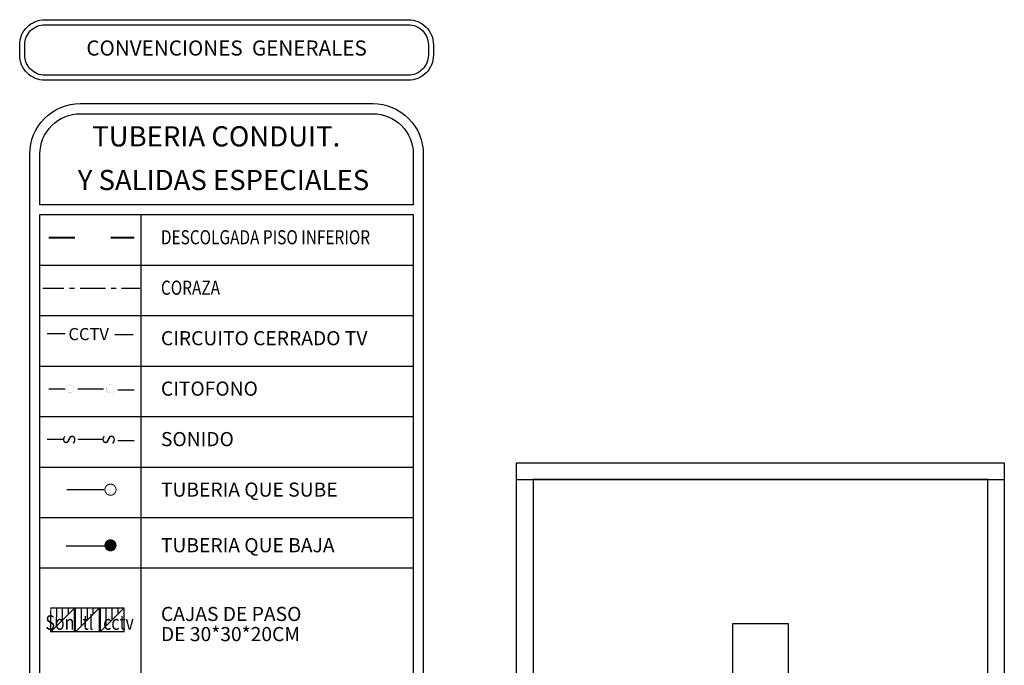
# Model space of a CAD drawing. Units: millimetres. Extents: x 46 to 314, y 39 to 76.
# Drawn here: x 126 to 135, y 70 to 76 of the extents above; entities that cross this region are included whole.
import ezdxf
from ezdxf.enums import TextEntityAlignment as Align

# ---------------------------------------------------------------- set-up
doc = ezdxf.new("R2010")
doc.units = ezdxf.units.MM
doc.linetypes.add('GSSOLID', pattern=[0])
doc.linetypes.add('HIDDEN', pattern=[0.375, 0.25, -0.125])
for name, color, linetype in [('Citófonos', 1, 'Continuous'), ('Plano', 251, 'Continuous'), ('Plaqueta', 7, 'GSSOLID'), ('Tuberia Piso', 5, 'Continuous')]:
    doc.layers.add(name, color=color, linetype=linetype)
for name, color, linetype, lineweight in [('E- Tubería por piso', 4, 'HIDDEN', 40), ('SPR-ELECTRICO', 1, 'Continuous', 30), ('textos', 3, 'Continuous', 0), ('tuberia que baja', 210, 'Continuous', 30), ('tuberia que sube', 6, 'Continuous', 30)]:
    doc.layers.add(name, color=color, linetype=linetype, lineweight=lineweight)
doc.styles.add('ROMANS', font='ROMANS9.SHX')
doc.styles.add('SIMPLEX', font='simplex.shx')

# ---------------------------------------------------------------- blocks, each defined once
blk = doc.blocks.new('A$C55952188')
at = {"layer": 'Plano', "color": 255}
for p, q in [((-33.481, -4.7678), (-33.481, -4.6178)), ((-33.481, -4.6178), (-29.081, -4.6178)), ((-29.081, -4.6178), (-29.081, -4.7678)), ((-33.481, -4.7678), (-33.331, -4.7678)), ((-33.481, -6.5678), (-33.481, -4.7678)), ((-33.331, -4.7678), (-33.331, -6.5678)), ((-33.331, -4.7678), (-29.231, -4.7678)), ((-29.231, -4.7678), (-33.331, -4.7678)), ((-29.231, -4.7678), (-29.081, -4.7678)), ((-29.231, -7.7925), (-29.231, -4.7678)), ((-29.081, -4.7678), (-29.081, -7.8361))]:
    blk.add_line(p, q, dxfattribs=at)
blk.add_lwpolyline([(-31.531, -6.0678), (-31.031, -6.0678), (-31.031, -6.5678), (-31.531, -6.5678)], close=True, dxfattribs=at)

msp = doc.modelspace()

# ---------------------------------------------------------------- linework, layer by layer
at = {"layer": 'Citófonos'}
for p, q in [((126.7296, 70.362), (126.9429, 70.5747)), ((126.7829, 70.4152), (126.7831, 70.5749)), ((126.8362, 70.4684), (126.8363, 70.5749)), ((126.8895, 70.5215), (126.8896, 70.5748))]:
    msp.add_line(p, q, dxfattribs=at)
at = {"layer": 'Citófonos', "color": 5}
for p, q in [((126.9531, 70.362), (127.1664, 70.5747)), ((127.0064, 70.4152), (127.0066, 70.5749)), ((127.0597, 70.4684), (127.0599, 70.5749)), ((127.1131, 70.5215), (127.1131, 70.5748))]:
    msp.add_line(p, q, dxfattribs=at)
at = {"layer": 'Citófonos', "color": 6}
for p, q in [((127.1768, 70.362), (127.3901, 70.5747)), ((127.2301, 70.4152), (127.2303, 70.5749)), ((127.2834, 70.4684), (127.2836, 70.5749)), ((127.3368, 70.5215), (127.3368, 70.5748))]:
    msp.add_line(p, q, dxfattribs=at)
at = {"layer": 'Citófonos', "const_width": 0.0107}
msp.add_lwpolyline([(126.9429, 70.5747), (126.7298, 70.575), (126.7296, 70.362), (126.9426, 70.3617)], close=True, dxfattribs=at)
at = {"layer": 'Citófonos', "color": 5, "const_width": 0.0107}
msp.add_lwpolyline([(127.1664, 70.5747), (126.9534, 70.575), (126.9531, 70.362), (127.1661, 70.3617)], close=True, dxfattribs=at)
at = {"layer": 'Citófonos', "color": 6, "const_width": 0.0107}
msp.add_lwpolyline([(127.3901, 70.5747), (127.177, 70.575), (127.1768, 70.362), (127.3898, 70.3617)], close=True, dxfattribs=at)
at = {"layer": 'E- Tubería por piso'}
for points in [[(126.7127, 73.918), (126.9482, 73.918)], [(127.2705, 73.918), (127.4807, 73.918)]]:
    msp.add_lwpolyline(points, dxfattribs=at)
at = {"layer": 'Plaqueta', "color": 0}
for points in [[(126.6771, 75.881), (129.9541, 75.881, -0.414214), (130.1816, 75.6534), (130.1816, 75.5624, -0.414214), (129.9541, 75.3348), (126.6771, 75.3348, -0.414214), (126.4495, 75.5624), (126.4495, 75.6534, -0.414214)], [(126.6771, 75.8355), (129.9541, 75.8355, -0.414214), (130.1361, 75.6534), (130.1361, 75.5624, -0.414214), (129.9541, 75.3804), (126.6771, 75.3804, -0.414214), (126.495, 75.5624), (126.495, 75.6534, -0.414214)], [(126.996, 75.1241), (129.6352, 75.1241, -0.414214), (130.0903, 74.669), (130.0903, 67.6599, -0.414214), (129.6352, 67.2047), (126.996, 67.2047, -0.414214), (126.5408, 67.6599), (126.5408, 74.669, -0.414214)]]:
    msp.add_lwpolyline(points, format="xyb", close=True, dxfattribs=at)
at = {"layer": 'Plaqueta', "color": 2}
msp.add_lwpolyline([(126.6319, 74.2101), (126.6319, 74.669, -0.414214), (126.996, 75.0331)], format="xyb", dxfattribs=at)
at = {"layer": 'Plaqueta', "color": 0}
for points in [[(126.996, 75.0331), (129.6352, 75.0331, -0.414214), (129.9993, 74.669), (129.9993, 74.2101, -3245.187964)], [(129.9993, 74.1237), (129.9993, 67.6599, -0.414214), (129.6352, 67.2958), (126.996, 67.2958, -0.414214), (126.6319, 67.6599), (126.6319, 74.1237, -2.134237)]]:
    msp.add_lwpolyline(points, format="xyb", dxfattribs=at)
for points in [[(126.6319, 74.2138), (129.9993, 74.2138)], [(126.6319, 74.1228), (129.9993, 74.1228)], [(127.5421, 74.1228), (127.5421, 67.2958)], [(126.6319, 73.6677), (129.9993, 73.6677)], [(126.6319, 73.2125), (129.9993, 73.2125)], [(126.6319, 72.7574), (129.9993, 72.7574)], [(126.6319, 72.3023), (129.9993, 72.3023)], [(126.6319, 71.8471), (129.9993, 71.8471)], [(126.6319, 71.392), (129.9993, 71.392)], [(126.6319, 70.9369), (129.9993, 70.9369)]]:
    msp.add_lwpolyline(points, dxfattribs=at)
at = {"layer": 'Plaqueta', "color": 4}
for points in [[(126.6973, 73.0511), (126.8608, 73.0511)], [(127.3086, 73.0411), (127.4721, 73.0411)], [(126.7127, 72.5526), (126.8587, 72.5526)], [(126.9738, 72.5526), (127.2058, 72.5526)], [(127.3355, 72.5417), (127.4807, 72.5417)], [(126.6985, 72.0975), (126.8445, 72.0975)], [(126.9738, 72.0975), (127.2058, 72.0975)], [(127.3355, 72.0866), (127.4807, 72.0866)]]:
    msp.add_lwpolyline(points, dxfattribs=at)
at = {"layer": 'Plaqueta', "color": 2}
for points in [[(126.8666, 72.5522, 0.00091, 0.00091, 1), (126.9403, 72.5522, 0.00091, 0.00091, 1)], [(127.2291, 72.5522, 0.00091, 0.00091, 1), (127.3028, 72.5522, 0.00091, 0.00091, 1)]]:
    msp.add_lwpolyline(points, format="xyseb", close=True, dxfattribs=at)
at = {"layer": 'SPR-ELECTRICO', "lineweight": 30}
for points in [[(126.6587, 73.4587), (126.8484, 73.4587)], [(126.8995, 73.4587), (126.9453, 73.4587)], [(126.9953, 73.4587), (127.2247, 73.4587)], [(127.2747, 73.4587), (127.3208, 73.4587)], [(127.3682, 73.4587), (127.5331, 73.4587)]]:
    msp.add_lwpolyline(points, dxfattribs=at)
at = {"layer": 'tuberia que baja', "lineweight": 30}
msp.add_lwpolyline([(127.2412, 71.1407, 0.0546, 0.0546, 1), (127.2958, 71.1407, 0.0546, 0.0546, 1)], format="xyseb", close=True, dxfattribs=at)
msp.add_lwpolyline([(127.2285, 71.1329), (126.8692, 71.1329)], dxfattribs=at)
at = {"layer": 'tuberia que sube', "lineweight": 30}
msp.add_lwpolyline([(127.2184, 71.6423, 0.0091, 0.0091, 1), (127.3186, 71.6423, 0.0091, 0.0091, 1)], format="xyseb", close=True, dxfattribs=at)
msp.add_lwpolyline([(127.2098, 71.6411), (126.8738, 71.6411)], dxfattribs=at)

# ---------------------------------------------------------------- block references
at = {"layer": 'Tuberia Piso'}
msp.add_blockref('A$C55952188', (164.4123, 76.5032), dxfattribs=at)

# ---------------------------------------------------------------- texts
at = {"layer": 'Plaqueta', "color": 0, "style": 'SIMPLEX'}
for s, height, p in [('CONVENCIONES  GENERALES', 0.136541, (128.3156, 75.6079)), ('TUBERIA CONDUIT.', 0.182054, (128.2224, 74.8055)), ('Y SALIDAS ESPECIALES', 0.182054, (128.2878, 74.4116))]:
    msp.add_text(s, height=height, dxfattribs=at).set_placement(p, align=Align.MIDDLE)
at = {"layer": 'Plaqueta', "color": 0, "style": 'SIMPLEX', "width": 0.8}
for s, height, p in [('DESCOLGADA PISO INFERIOR', 0.127438, (127.7236, 73.8554)), ('CORAZA', 0.12744, (127.7236, 73.4003))]:
    msp.add_text(s, height=height, dxfattribs=at).set_placement(p)
at = {"layer": 'Plaqueta', "color": 2, "style": 'SIMPLEX'}
msp.add_text('CCTV', height=0.10923, dxfattribs=at).set_placement((126.8892, 72.9912))
at = {"layer": 'Plaqueta', "color": 0, "style": 'SIMPLEX'}
for s, height, p in [('CIRCUITO CERRADO TV', 0.127438, (127.7236, 72.9451)), ('CITOFONO', 0.12744, (127.7236, 72.49)), ('SONIDO', 0.12744, (127.7236, 72.0349)), ('TUBERIA QUE SUBE', 0.127438, (127.7236, 71.5797)), ('TUBERIA QUE BAJA', 0.127438, (127.7236, 71.0781)), ('CAJAS DE PASO ', 0.127438, (127.7236, 70.4582)), ('DE 30*30*20CM', 0.127438, (127.7236, 70.2765))]:
    msp.add_text(s, height=height, dxfattribs=at).set_placement(p)
at = {"layer": 'Plaqueta', "color": 2, "style": 'SIMPLEX'}
for p in [(126.9105, 72.0933), (127.266, 72.0933)]:
    msp.add_text('S', height=0.1092, rotation=90, dxfattribs=at).set_placement(p, align=Align.MIDDLE)
at = {"layer": 'textos', "color": 3, "style": 'ROMANS', "width": 0.8}
for s, p in [('tl', (127.0182, 70.3788)), ('Son', (126.6818, 70.3788)), ('cctv', (127.2025, 70.3788))]:
    msp.add_text(s, height=0.13196, dxfattribs=at).set_placement(p)

doc.saveas('drawing.dxf')
